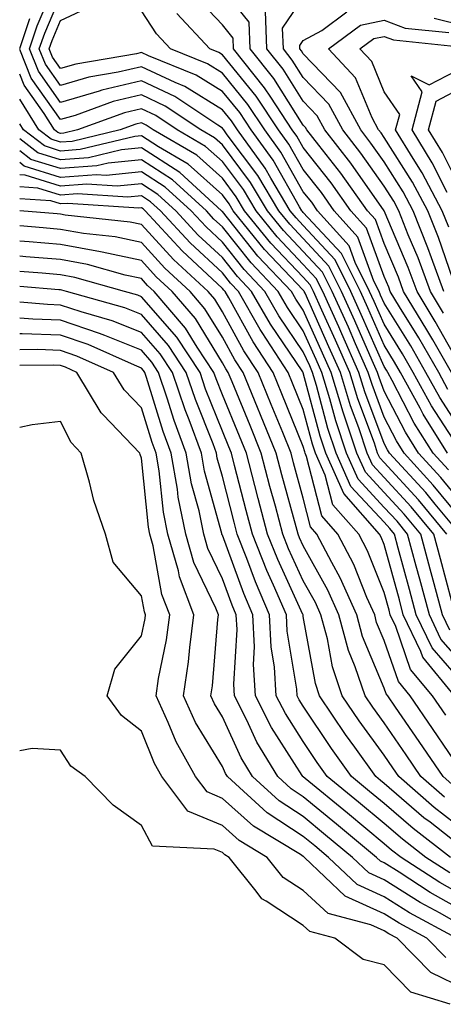
# Model space of a CAD drawing. Units: inches. Extents: x 986963 to 989603, y 7255658 to 7258298.
# Drawn here: x 986963 to 987015, y 7256344 to 7256466 of the extents above; entities that cross this region are included whole.
import ezdxf

# ---------------------------------------------------------------- set-up
doc = ezdxf.new("R2010")
doc.units = ezdxf.units.IN
doc.header["$MEASUREMENT"] = 0
doc.layers.add('Contour_98697255', color=7, linetype='Continuous', true_color=0xe26218)

msp = doc.modelspace()

# ---------------------------------------------------------------- linework, layer by layer
at = {"layer": 'Contour_98697255'}
for points in [[(987018.05, 7256405.26, 3110), (987015.04, 7256408.91, 3110), (987012.29, 7256411.92, 3110), (987010.67, 7256414.54, 3110), (987008.05, 7256419.61, 3110), (987007.42, 7256421.3, 3110), (987007.23, 7256421.92, 3110), (987006.58, 7256423.39, 3110), (987004.42, 7256428.29, 3110), (987002.79, 7256431.92, 3110), (987001.2, 7256435.07, 3110), (986998.05, 7256438.49, 3110), (986996.38, 7256440.25, 3110), (986995.03, 7256441.92, 3110), (986992.42, 7256446.29, 3110), (986988.65, 7256451.32, 3110), (986988.22, 7256451.92, 3110), (986988.15, 7256452.02, 3110), (986988.05, 7256452.14, 3110), (986987.47, 7256452.5, 3110), (986982.17, 7256456.04, 3110), (986978.05, 7256457.99, 3110), (986973.16, 7256456.81, 3110), (986972.82, 7256456.69, 3110), (986968.05, 7256455.29, 3110), (986965.31, 7256459.18, 3110), (986964.2, 7256461.92, 3110), (986965.17, 7256464.8, 3110), (986968.05, 7256471.55, 3110)], [(987016.35, 7256421.92, 3104), (987014.04, 7256425.93, 3104), (987013.32, 7256427.19, 3104), (987010.45, 7256431.92, 3104), (987009.81, 7256433.68, 3104), (987008.05, 7256437.85, 3104), (987006.97, 7256440.84, 3104), (987006, 7256441.92, 3104), (987002.68, 7256446.55, 3104), (986999.96, 7256450.01, 3104), (986998.48, 7256451.92, 3104), (986998.33, 7256452.2, 3104), (986998.05, 7256452.5, 3104), (986994.41, 7256458.28, 3104), (986991.49, 7256461.92, 3104), (986991.36, 7256465.23, 3104), (986988.05, 7256469.35, 3104)], [(987015.98, 7256409.85, 3109), (987014.08, 7256411.92, 3109), (987011.77, 7256415.64, 3109), (987009.04, 7256420.93, 3109), (987008.5, 7256421.92, 3109), (987008.33, 7256422.2, 3109), (987008.05, 7256422.66, 3109), (987005.21, 7256429.08, 3109), (987003.94, 7256431.92, 3109), (987001.98, 7256435.85, 3109), (986998.05, 7256440.09, 3109), (986997.16, 7256441.03, 3109), (986996.44, 7256441.92, 3109), (986994.03, 7256445.94, 3109), (986993.32, 7256447.19, 3109), (986989.91, 7256451.92, 3109), (986989.17, 7256453.04, 3109), (986988.05, 7256454.4, 3109), (986983.4, 7256457.27, 3109), (986982.21, 7256457.76, 3109), (986978.05, 7256459.73, 3109), (986975.17, 7256459.04, 3109), (986971.55, 7256458.42, 3109), (986968.05, 7256457.4, 3109), (986966.17, 7256460.05, 3109), (986965.42, 7256461.92, 3109), (986966.09, 7256463.88, 3109), (986968.05, 7256468.49, 3109)], [(987015.93, 7256419.8, 3105), (987014.78, 7256421.92, 3105), (987012.32, 7256426.19, 3105), (987009.94, 7256430.03, 3105), (987008.79, 7256431.92, 3105), (987008.6, 7256432.47, 3105), (987008.05, 7256433.76, 3105), (987005.88, 7256439.75, 3105), (987003.94, 7256441.92, 3105), (987001.48, 7256445.35, 3105), (986998.05, 7256449.72, 3105), (986997.26, 7256451.13, 3105), (986996.68, 7256451.92, 3105), (986994.02, 7256455.95, 3105), (986993.26, 7256457.13, 3105), (986989.44, 7256461.92, 3105), (986989.39, 7256463.26, 3105), (986988.05, 7256464.92, 3105), (986984.66, 7256468.53, 3105)], [(987015.38, 7256429.25, 3102), (987013.76, 7256431.92, 3102), (987012.23, 7256436.1, 3102), (987011.03, 7256438.94, 3102), (987009.85, 7256441.92, 3102), (987009.22, 7256443.09, 3102), (987008.05, 7256444.95, 3102), (987005.16, 7256449.03, 3102), (987002.92, 7256451.92, 3102), (987001.21, 7256455.08, 3102), (986998.05, 7256458.38, 3102), (986996.68, 7256460.55, 3102), (986995.59, 7256461.92, 3102), (986995.49, 7256464.48, 3102), (986998.05, 7256468.28, 3102)], [(987015.87, 7256411.92, 3108), (987012.87, 7256416.74, 3108), (987012.49, 7256417.48, 3108), (987010.07, 7256421.92, 3108), (987009.33, 7256423.2, 3108), (987008.05, 7256425.27, 3108), (987006.01, 7256429.88, 3108), (987005.1, 7256431.92, 3108), (987002.75, 7256436.62, 3108), (986998.05, 7256441.7, 3108), (986997.94, 7256441.81, 3108), (986997.85, 7256441.92, 3108), (986997.56, 7256442.41, 3108), (986994.31, 7256448.18, 3108), (986991.6, 7256451.92, 3108), (986990.19, 7256454.06, 3108), (986988.05, 7256456.67, 3108), (986984.8, 7256458.67, 3108), (986978.9, 7256461.07, 3108), (986978.05, 7256461.47, 3108), (986977.45, 7256461.32, 3108), (986969.92, 7256460.05, 3108), (986968.05, 7256459.5, 3108), (986967.04, 7256460.91, 3108), (986966.64, 7256461.92, 3108), (986967, 7256462.97, 3108), (986968.05, 7256465.44, 3108), (986972.46, 7256467.51, 3108)], [(986963, 7256462, 3111), (986964.26, 7256465.71, 3111)], [(987017.01, 7256412.96, 3107), (987013.9, 7256417.77, 3107), (987011.64, 7256421.92, 3107), (987010.33, 7256424.2, 3107), (987008.05, 7256427.88, 3107), (987006.81, 7256430.68, 3107), (987006.25, 7256431.92, 3107), (987004.45, 7256435.52, 3107), (987003.7, 7256437.57, 3107), (986999.82, 7256441.92, 3107), (986999.09, 7256442.96, 3107), (986998.05, 7256444.26, 3107), (986995.29, 7256449.16, 3107), (986993.29, 7256451.92, 3107), (986991.2, 7256455.07, 3107), (986988.05, 7256458.93, 3107), (986986.2, 7256460.07, 3107), (986981.64, 7256461.92, 3107), (986979.92, 7256463.79, 3107), (986978.05, 7256466.62, 3107)], [(987018.05, 7256413.94, 3106), (987014.92, 7256418.79, 3106), (987013.21, 7256421.92, 3106), (987011.32, 7256425.19, 3106), (987008.05, 7256430.48, 3106), (987007.61, 7256431.48, 3106), (987007.42, 7256431.92, 3106), (987006.77, 7256433.2, 3106), (987004.79, 7256438.66, 3106), (987001.88, 7256441.92, 3106), (987000.28, 7256444.15, 3106), (986998.05, 7256447, 3106), (986996.27, 7256450.14, 3106), (986994.99, 7256451.92, 3106), (986992.23, 7256456.1, 3106), (986988.05, 7256461.19, 3106), (986987.6, 7256461.47, 3106), (986986.49, 7256461.92, 3106), (986982.42, 7256466.3, 3106)], [(987017.74, 7256422.23, 3103), (987014.36, 7256428.23, 3103), (987012.11, 7256431.92, 3103), (987011.02, 7256434.89, 3103), (987008.06, 7256441.91, 3103), (987003.91, 7256447.78, 3103), (987000.71, 7256451.92, 3103), (986999.77, 7256453.64, 3103), (986998.05, 7256455.45, 3103), (986995.55, 7256459.42, 3103), (986993.54, 7256461.92, 3103), (986993.36, 7256466.61, 3103)], [(987015.42, 7256431.92, 3101), (987013.89, 7256436.08, 3101), (987013.46, 7256437.33, 3101), (987011.63, 7256441.92, 3101), (987010.39, 7256444.26, 3101), (987008.05, 7256447.96, 3101), (987006.41, 7256450.28, 3101), (987005.14, 7256451.92, 3101), (987002.66, 7256456.53, 3101), (986998.05, 7256461.33, 3101), (986997.83, 7256461.7, 3101), (986997.64, 7256461.92, 3101), (986997.63, 7256462.34, 3101), (986998.05, 7256462.97, 3101), (987000.34, 7256464.21, 3101), (987003.44, 7256466.53, 3101)], [(987014.24, 7256465.73, 3101), (987018.05, 7256464.77, 3101)], [(987016.52, 7256433.45, 3100), (987014.74, 7256438.61, 3100), (987013.43, 7256441.92, 3100), (987011.56, 7256445.43, 3100), (987008.05, 7256450.98, 3100), (987007.66, 7256451.53, 3100), (987007.36, 7256451.92, 3100), (987006.55, 7256453.42, 3100), (987004.5, 7256458.37, 3100), (987001.16, 7256461.92, 3100), (987005.1, 7256464.87, 3100), (987008.05, 7256465.47, 3100), (987010.64, 7256464.51, 3100), (987016.03, 7256463.94, 3100)], [(987016.02, 7256439.89, 3099), (987015.22, 7256441.92, 3099), (987012.73, 7256446.6, 3099), (987011.61, 7256448.36, 3099), (987009.46, 7256451.92, 3099), (987009.96, 7256453.83, 3099), (987008.05, 7256456.61, 3099), (987006.5, 7256460.37, 3099), (987005.02, 7256461.92, 3099), (987006.75, 7256463.22, 3099), (987008.05, 7256463.47, 3099), (987009.18, 7256463.05, 3099), (987017.82, 7256462.15, 3099)], [(987018.05, 7256403.19, 3111), (987014.11, 7256407.98, 3111), (987010.5, 7256411.92, 3111), (987009.56, 7256413.43, 3111), (987008.05, 7256416.36, 3111), (987006.54, 7256420.41, 3111), (987006.08, 7256421.92, 3111), (987004.51, 7256425.46, 3111), (987003.62, 7256427.49, 3111), (987001.63, 7256431.92, 3111), (987000.43, 7256434.3, 3111), (986998.05, 7256436.88, 3111), (986995.61, 7256439.48, 3111), (986993.63, 7256441.92, 3111), (986991.53, 7256445.4, 3111), (986988.05, 7256450.06, 3111), (986987.06, 7256450.93, 3111), (986985.39, 7256451.92, 3111), (986980.99, 7256454.86, 3111), (986978.05, 7256456.26, 3111), (986974.55, 7256455.42, 3111), (986969.84, 7256453.71, 3111), (986968.05, 7256453.19, 3111), (986964.43, 7256458.3, 3111), (986963, 7256461.85, 3111)], [(987015.81, 7256444.16, 3098), (987013.97, 7256447.84, 3098), (987011.49, 7256451.92, 3098), (987012.75, 7256456.62, 3098), (987011.37, 7256458.6, 3098), (987013.62, 7256457.49, 3098), (987018.05, 7256459.79, 3098)], [(987017.42, 7256401.92, 3112), (987014.36, 7256405.61, 3112), (987013.18, 7256407.05, 3112), (987008.71, 7256411.92, 3112), (987008.46, 7256412.33, 3112), (987008.05, 7256413.12, 3112), (987005.66, 7256419.53, 3112), (987004.93, 7256421.92, 3112), (987002.82, 7256426.69, 3112), (987002.43, 7256427.54, 3112), (987000.47, 7256431.92, 3112), (986999.66, 7256433.53, 3112), (986998.05, 7256435.28, 3112), (986994.83, 7256438.7, 3112), (986992.21, 7256441.92, 3112), (986990.65, 7256444.52, 3112), (986988.05, 7256448, 3112), (986985.98, 7256449.85, 3112), (986982.45, 7256451.92, 3112), (986979.82, 7256453.69, 3112), (986978.05, 7256454.52, 3112), (986975.96, 7256454.01, 3112), (986970.16, 7256451.92, 3112), (986968.46, 7256451.51, 3112), (986968.05, 7256451.48, 3112), (986967.72, 7256451.59, 3112), (986967.29, 7256451.92, 3112), (986966.01, 7256453.96, 3112), (986963.56, 7256457.43, 3112), (986963, 7256458.82, 3112)], [(987018.05, 7256443.5, 3097), (987015.24, 7256449.11, 3097), (987013.53, 7256451.92, 3097), (987014.49, 7256455.48, 3097), (987018.05, 7256457.35, 3097)], [(987015.8, 7256401.92, 3113), (987012.29, 7256406.16, 3113), (987008.05, 7256410.76, 3113), (987007.49, 7256411.36, 3113), (987007.24, 7256411.92, 3113), (987006.83, 7256413.14, 3113), (987004.78, 7256418.65, 3113), (987003.78, 7256421.92, 3113), (987002.02, 7256425.89, 3113), (987000.34, 7256429.63, 3113), (986999.32, 7256431.92, 3113), (986998.89, 7256432.76, 3113), (986998.05, 7256433.68, 3113), (986994.05, 7256437.92, 3113), (986990.8, 7256441.92, 3113), (986989.77, 7256443.64, 3113), (986988.05, 7256445.94, 3113), (986984.9, 7256448.77, 3113), (986979.51, 7256451.92, 3113), (986978.64, 7256452.51, 3113), (986978.05, 7256452.78, 3113), (986977.36, 7256452.61, 3113), (986975.43, 7256451.92, 3113), (986969.48, 7256450.49, 3113), (986968.05, 7256450.4, 3113), (986966.89, 7256450.76, 3113), (986965.38, 7256451.92, 3113), (986963, 7256455.73, 3113)], [(987016.41, 7256393.56, 3114), (987015, 7256398.87, 3114), (987014.18, 7256401.92, 3114), (987011.4, 7256405.27, 3114), (987008.05, 7256408.91, 3114), (987006.6, 7256410.47, 3114), (987005.96, 7256411.92, 3114), (987004.9, 7256415.07, 3114), (987003.89, 7256417.76, 3114), (987002.63, 7256421.92, 3114), (987001.22, 7256425.09, 3114), (986998.26, 7256431.71, 3114), (986998.16, 7256431.92, 3114), (986998.13, 7256432, 3114), (986998.05, 7256432.08, 3114), (986993.26, 7256437.13, 3114), (986989.39, 7256441.92, 3114), (986988.89, 7256442.76, 3114), (986988.05, 7256443.88, 3114), (986983.8, 7256447.67, 3114), (986980.15, 7256449.82, 3114), (986978.05, 7256451.17, 3114), (986977.22, 7256451.09, 3114), (986970.49, 7256449.48, 3114), (986968.05, 7256449.3, 3114), (986966.06, 7256449.93, 3114), (986963.47, 7256451.92, 3114), (986963, 7256452.67, 3114)], [(987016.15, 7256390.02, 3115), (987015.24, 7256391.92, 3115), (987014.21, 7256395.76, 3115), (987013.72, 7256397.59, 3115), (987012.56, 7256401.92, 3115), (987010.51, 7256404.38, 3115), (987008.05, 7256407.06, 3115), (987005.72, 7256409.59, 3115), (987004.68, 7256411.92, 3115), (987003.01, 7256416.88, 3115), (987002.98, 7256416.99, 3115), (987001.49, 7256421.92, 3115), (987000.43, 7256424.3, 3115), (986998.05, 7256429.6, 3115), (986997.11, 7256430.98, 3115), (986996.58, 7256431.92, 3115), (986992.44, 7256436.31, 3115), (986988.05, 7256441.83, 3115), (986988, 7256441.87, 3115), (986987.96, 7256441.92, 3115), (986982.78, 7256446.65, 3115), (986978.05, 7256449.69, 3115), (986975.57, 7256449.44, 3115), (986971.51, 7256448.46, 3115), (986968.05, 7256448.21, 3115), (986965.22, 7256449.09, 3115), (986963, 7256450.81, 3115)], [(987018.05, 7256385.49, 3116), (987015.06, 7256388.93, 3116), (987013.63, 7256391.92, 3116), (987012.45, 7256396.32, 3116), (987012.01, 7256397.96, 3116), (987010.94, 7256401.92, 3116), (987009.63, 7256403.5, 3116), (987008.05, 7256405.21, 3116), (987004.83, 7256408.7, 3116), (987003.4, 7256411.92, 3116), (987002.05, 7256415.92, 3116), (987001.33, 7256418.64, 3116), (987000.34, 7256421.92, 3116), (986999.63, 7256423.5, 3116), (986998.05, 7256427.04, 3116), (986996.08, 7256429.95, 3116), (986994.93, 7256431.92, 3116), (986991.59, 7256435.46, 3116), (986988.05, 7256439.93, 3116), (986987.01, 7256440.88, 3116), (986986.07, 7256441.92, 3116), (986981.87, 7256445.74, 3116), (986978.05, 7256448.21, 3116), (986973.92, 7256447.79, 3116), (986972.52, 7256447.45, 3116), (986968.05, 7256447.12, 3116), (986964.39, 7256448.26, 3116), (986963, 7256449.33, 3116)], [(987018.05, 7256383.15, 3117), (987013.98, 7256387.85, 3117), (987012.01, 7256391.92, 3117), (987011.18, 7256395.05, 3117), (987009.79, 7256400.18, 3117), (987009.32, 7256401.92, 3117), (987008.74, 7256402.61, 3117), (987008.05, 7256403.37, 3117), (987003.94, 7256407.81, 3117), (987002.12, 7256411.92, 3117), (987001.1, 7256414.97, 3117), (986999.68, 7256420.29, 3117), (986999.19, 7256421.92, 3117), (986998.84, 7256422.71, 3117), (986998.05, 7256424.47, 3117), (986995.04, 7256428.91, 3117), (986993.29, 7256431.92, 3117), (986990.76, 7256434.63, 3117), (986988.05, 7256438.02, 3117), (986986.03, 7256439.9, 3117), (986984.17, 7256441.92, 3117), (986980.97, 7256444.84, 3117), (986978.05, 7256446.72, 3117), (986973.69, 7256446.28, 3117), (986972.48, 7256446.35, 3117), (986968.05, 7256446.02, 3117), (986963.56, 7256447.43, 3117), (986963, 7256447.86, 3117)], [(987016.75, 7256381.92, 3118), (987012.83, 7256386.7, 3118), (987012.59, 7256387.38, 3118), (987010.4, 7256391.92, 3118), (987009.92, 7256393.79, 3118), (987008.05, 7256400.63, 3118), (987007.68, 7256401.55, 3118), (987007.48, 7256401.92, 3118), (987003.05, 7256406.92, 3118), (987003.04, 7256406.93, 3118), (987000.84, 7256411.92, 3118), (987000.14, 7256414.01, 3118), (986998.05, 7256421.88, 3118), (986998.04, 7256421.91, 3118), (986998.03, 7256421.92, 3118), (986998, 7256421.97, 3118), (986994.01, 7256427.88, 3118), (986991.66, 7256431.92, 3118), (986989.92, 7256433.79, 3118), (986988.05, 7256436.12, 3118), (986985.04, 7256438.91, 3118), (986982.29, 7256441.92, 3118), (986980.07, 7256443.94, 3118), (986978.05, 7256445.24, 3118), (986975.03, 7256444.94, 3118), (986971.31, 7256445.18, 3118), (986968.05, 7256444.94, 3118), (986963.67, 7256446.3, 3118), (986963, 7256446.35, 3118)], [(987015.65, 7256379.52, 3119), (987014, 7256381.92, 3119), (987011.31, 7256385.18, 3119), (987009.5, 7256390.47, 3119), (987008.8, 7256391.92, 3119), (987008.65, 7256392.52, 3119), (987008.05, 7256394.68, 3119), (987005.98, 7256399.85, 3119), (987004.91, 7256401.92, 3119), (987001.68, 7256405.55, 3119), (987000.76, 7256409.21, 3119), (986999.56, 7256411.92, 3119), (986999.18, 7256413.05, 3119), (986998.05, 7256417.31, 3119), (986996.72, 7256420.59, 3119), (986996.17, 7256421.92, 3119), (986992.96, 7256426.83, 3119), (986992.73, 7256427.24, 3119), (986990.02, 7256431.92, 3119), (986989.07, 7256432.94, 3119), (986988.05, 7256434.21, 3119), (986984.07, 7256437.94, 3119), (986980.39, 7256441.92, 3119), (986979.16, 7256443.03, 3119), (986978.05, 7256443.76, 3119), (986976.38, 7256443.59, 3119), (986970.13, 7256444, 3119), (986968.05, 7256443.84, 3119), (986965.26, 7256444.71, 3119), (986963, 7256444.87, 3119)], [(987018.05, 7256371.94, 3120), (987014.01, 7256377.88, 3120), (987011.24, 7256381.92, 3120), (987009.81, 7256383.68, 3120), (987008.05, 7256388.77, 3120), (987007.11, 7256390.98, 3120), (987006.87, 7256391.92, 3120), (987005.92, 7256394.05, 3120), (987004.28, 7256398.15, 3120), (987002.33, 7256401.92, 3120), (987000.32, 7256404.19, 3120), (986998.46, 7256411.51, 3120), (986998.28, 7256411.92, 3120), (986998.23, 7256412.1, 3120), (986998.05, 7256412.74, 3120), (986995.4, 7256419.27, 3120), (986994.32, 7256421.92, 3120), (986991.84, 7256425.71, 3120), (986988.85, 7256431.12, 3120), (986988.39, 7256431.92, 3120), (986988.23, 7256432.1, 3120), (986988.05, 7256432.31, 3120), (986983.08, 7256436.95, 3120), (986978.5, 7256441.92, 3120), (986978.26, 7256442.13, 3120), (986978.05, 7256442.27, 3120), (986977.73, 7256442.24, 3120), (986968.95, 7256442.82, 3120), (986968.05, 7256442.75, 3120), (986966.84, 7256443.13, 3120), (986963, 7256443.4, 3120)], [(987016.78, 7256370.65, 3121), (987015.33, 7256371.92, 3121), (987012.38, 7256376.25, 3121), (987009.45, 7256380.52, 3121), (987008.49, 7256381.92, 3121), (987008.29, 7256382.16, 3121), (987008.05, 7256382.87, 3121), (987005.37, 7256389.24, 3121), (987004.65, 7256391.92, 3121), (987002.62, 7256396.49, 3121), (987001.56, 7256398.41, 3121), (986999.74, 7256401.92, 3121), (986998.95, 7256402.82, 3121), (986998.05, 7256406.35, 3121), (986996.85, 7256410.72, 3121), (986996.54, 7256411.92, 3121), (986995.5, 7256414.47, 3121), (986994.09, 7256417.96, 3121), (986992.46, 7256421.92, 3121), (986990.72, 7256424.59, 3121), (986988.05, 7256429.42, 3121), (986987.1, 7256430.97, 3121), (986986.28, 7256431.92, 3121), (986982.01, 7256435.88, 3121), (986978.05, 7256440.21, 3121), (986976.64, 7256440.51, 3121), (986968.6, 7256441.37, 3121), (986968.05, 7256441.47, 3121), (986967.64, 7256441.51, 3121), (986963, 7256441.92, 3121)], [(987015.51, 7256369.38, 3122), (987012.59, 7256371.92, 3122), (987010.75, 7256374.62, 3122), (987008.05, 7256378.56, 3122), (987006.63, 7256380.5, 3122), (987005.69, 7256381.92, 3122), (987004.47, 7256385.5, 3122), (987003.63, 7256387.5, 3122), (987002.44, 7256391.92, 3122), (987001.09, 7256394.96, 3122), (986998.05, 7256400.44, 3122), (986997.58, 7256401.45, 3122), (986997.41, 7256401.92, 3122), (986997.16, 7256402.81, 3122), (986995.39, 7256409.26, 3122), (986994.7, 7256411.92, 3122), (986992.78, 7256416.65, 3122), (986992.39, 7256417.58, 3122), (986990.61, 7256421.92, 3122), (986989.59, 7256423.46, 3122), (986988.05, 7256426.27, 3122), (986985.9, 7256429.77, 3122), (986984.07, 7256431.92, 3122), (986980.94, 7256434.81, 3122), (986978.05, 7256437.98, 3122), (986974.81, 7256438.68, 3122), (986970.88, 7256439.09, 3122), (986968.05, 7256439.6, 3122), (986965.91, 7256439.78, 3122), (986963, 7256440.04, 3122)], [(987018.05, 7256365.11, 3123), (987014.24, 7256368.11, 3123), (987009.85, 7256371.92, 3123), (987009.12, 7256372.99, 3123), (987008.05, 7256374.56, 3123), (987004.95, 7256378.82, 3123), (987002.86, 7256381.92, 3123), (987001.64, 7256385.51, 3123), (987001.03, 7256388.94, 3123), (987000.23, 7256391.92, 3123), (986999.56, 7256393.43, 3123), (986998.05, 7256396.15, 3123), (986996.23, 7256400.1, 3123), (986995.52, 7256401.92, 3123), (986994.6, 7256405.37, 3123), (986993.93, 7256407.8, 3123), (986992.85, 7256411.92, 3123), (986991.47, 7256415.34, 3123), (986989.24, 7256420.73, 3123), (986988.75, 7256421.92, 3123), (986988.48, 7256422.35, 3123), (986988.05, 7256423.11, 3123), (986984.71, 7256428.58, 3123), (986981.85, 7256431.92, 3123), (986979.88, 7256433.75, 3123), (986978.05, 7256435.75, 3123), (986973.19, 7256436.78, 3123), (986972.97, 7256436.84, 3123), (986968.05, 7256437.73, 3123), (986964.18, 7256438.05, 3123), (986963, 7256438.16, 3123)], [(987018.05, 7256362.85, 3124), (987013.71, 7256366.26, 3124), (987012.96, 7256366.83, 3124), (987008.05, 7256371.07, 3124), (987007.58, 7256371.45, 3124), (987007.02, 7256371.92, 3124), (987004.41, 7256375.56, 3124), (987003.26, 7256377.13, 3124), (987000.05, 7256381.92, 3124), (986999.54, 7256383.41, 3124), (986998.05, 7256391.71, 3124), (986998.02, 7256391.89, 3124), (986998.02, 7256391.92, 3124), (986997.99, 7256391.98, 3124), (986994.89, 7256398.76, 3124), (986993.64, 7256401.92, 3124), (986992.46, 7256406.33, 3124), (986992.06, 7256407.91, 3124), (986991.01, 7256411.92, 3124), (986990.15, 7256414.02, 3124), (986988.05, 7256419.14, 3124), (986987.26, 7256421.13, 3124), (986987, 7256421.92, 3124), (986984.95, 7256425.02, 3124), (986983.51, 7256427.38, 3124), (986979.62, 7256431.92, 3124), (986978.81, 7256432.68, 3124), (986978.05, 7256433.51, 3124), (986976.03, 7256433.94, 3124), (986971.39, 7256435.26, 3124), (986968.05, 7256435.86, 3124), (986963.75, 7256436.22, 3124), (986963, 7256436.28, 3124)], [(987016.24, 7256361.92, 3125), (987011.63, 7256365.5, 3125), (987008.05, 7256368.58, 3125), (987006.22, 7256370.09, 3125), (987004.01, 7256371.92, 3125), (987001.52, 7256375.39, 3125), (986998.05, 7256380.64, 3125), (986997.55, 7256381.42, 3125), (986997.3, 7256381.92, 3125), (986997.25, 7256382.72, 3125), (986996.05, 7256389.92, 3125), (986995.96, 7256391.92, 3125), (986994.36, 7256395.61, 3125), (986993.54, 7256397.41, 3125), (986991.76, 7256401.92, 3125), (986990.98, 7256404.85, 3125), (986989.56, 7256410.41, 3125), (986989.16, 7256411.92, 3125), (986988.84, 7256412.71, 3125), (986988.05, 7256414.64, 3125), (986985.98, 7256419.85, 3125), (986985.29, 7256421.92, 3125), (986982.42, 7256426.29, 3125), (986978.05, 7256431.28, 3125), (986977.59, 7256431.46, 3125), (986975.97, 7256431.92, 3125), (986969.8, 7256433.67, 3125), (986968.05, 7256433.98, 3125), (986965.79, 7256434.18, 3125), (986963, 7256434.4, 3125)], [(987016.14, 7256360.01, 3126), (987013.19, 7256361.92, 3126), (987010.3, 7256364.17, 3126), (987008.05, 7256366.1, 3126), (987004.87, 7256368.74, 3126), (987001, 7256371.92, 3126), (986999.77, 7256373.64, 3126), (986998.05, 7256376.24, 3126), (986995.83, 7256379.7, 3126), (986994.71, 7256381.92, 3126), (986994.5, 7256385.47, 3126), (986994.09, 7256387.96, 3126), (986993.89, 7256391.92, 3126), (986992.13, 7256396, 3126), (986991.07, 7256398.9, 3126), (986989.88, 7256401.92, 3126), (986989.5, 7256403.37, 3126), (986988.05, 7256409.04, 3126), (986987.42, 7256411.3, 3126), (986987.32, 7256411.92, 3126), (986986.89, 7256413.08, 3126), (986984.71, 7256418.58, 3126), (986983.58, 7256421.92, 3126), (986981.38, 7256425.25, 3126), (986978.05, 7256429.07, 3126), (986976.01, 7256429.88, 3126), (986968.78, 7256431.92, 3126), (986968.22, 7256432.09, 3126), (986968.05, 7256432.12, 3126), (986967.84, 7256432.13, 3126), (986963, 7256432.52, 3126)], [(987018.05, 7256357.04, 3127), (987014.92, 7256358.8, 3127), (987010.13, 7256361.92, 3127), (987008.96, 7256362.83, 3127), (987008.05, 7256363.61, 3127), (987003.52, 7256367.39, 3127), (986998.3, 7256371.67, 3127), (986998.05, 7256371.87, 3127), (986998.02, 7256371.89, 3127), (986997.99, 7256371.92, 3127), (986997.9, 7256372.07, 3127), (986994.11, 7256377.98, 3127), (986992.13, 7256381.92, 3127), (986991.9, 7256385.77, 3127), (986992.02, 7256387.95, 3127), (986991.83, 7256391.92, 3127), (986990.69, 7256394.56, 3127), (986988.05, 7256401.77, 3127), (986988, 7256401.87, 3127), (986987.99, 7256401.92, 3127), (986987.97, 7256402, 3127), (986985.83, 7256409.7, 3127), (986985.45, 7256411.92, 3127), (986983.93, 7256416.04, 3127), (986983.43, 7256417.3, 3127), (986981.87, 7256421.92, 3127), (986980.35, 7256424.22, 3127), (986978.05, 7256426.86, 3127), (986974.43, 7256428.3, 3127), (986970.58, 7256429.39, 3127), (986968.05, 7256430.24, 3127), (986966.43, 7256430.3, 3127), (986963, 7256430.59, 3127)], [(987018.05, 7256355.14, 3128), (987013.72, 7256357.59, 3128), (987009.88, 7256360.09, 3128), (987008.05, 7256361.25, 3128), (987007.59, 7256361.46, 3128), (987007.1, 7256361.92, 3128), (987002.16, 7256366.03, 3128), (986998.05, 7256369.42, 3128), (986996.54, 7256370.41, 3128), (986994.89, 7256371.92, 3128), (986992.31, 7256376.18, 3128), (986991.06, 7256378.91, 3128), (986989.54, 7256381.92, 3128), (986989.46, 7256383.33, 3128), (986989.86, 7256390.11, 3128), (986989.77, 7256391.92, 3128), (986989.25, 7256393.12, 3128), (986988.05, 7256396.39, 3128), (986986.27, 7256400.14, 3128), (986985.76, 7256401.92, 3128), (986985.17, 7256404.8, 3128), (986984.25, 7256408.12, 3128), (986983.59, 7256411.92, 3128), (986982.09, 7256415.96, 3128), (986981.24, 7256418.73, 3128), (986980.16, 7256421.92, 3128), (986979.32, 7256423.19, 3128), (986978.05, 7256424.65, 3128), (986973.51, 7256426.46, 3128), (986972.87, 7256426.74, 3128), (986968.05, 7256428.37, 3128), (986964.62, 7256428.49, 3128), (986963, 7256428.63, 3128)], [(987018.05, 7256353.26, 3129), (987014.96, 7256355.01, 3129), (987012.48, 7256356.35, 3129), (987008.05, 7256359.15, 3129), (987006.14, 7256360.01, 3129), (987004.13, 7256361.92, 3129), (987000.81, 7256364.68, 3129), (986998.05, 7256366.96, 3129), (986995.05, 7256368.92, 3129), (986991.78, 7256371.92, 3129), (986990.37, 7256374.24, 3129), (986988.05, 7256379.31, 3129), (986987.06, 7256380.93, 3129), (986986.62, 7256381.92, 3129), (986986.81, 7256383.16, 3129), (986987.47, 7256391.34, 3129), (986987.55, 7256391.92, 3129), (986987.24, 7256392.73, 3129), (986984.53, 7256398.4, 3129), (986983.54, 7256401.92, 3129), (986982.6, 7256406.47, 3129), (986982.49, 7256407.48, 3129), (986981.72, 7256411.92, 3129), (986980.74, 7256414.61, 3129), (986978.67, 7256421.3, 3129), (986978.45, 7256421.92, 3129), (986978.29, 7256422.16, 3129), (986978.05, 7256422.45, 3129), (986977.18, 7256422.79, 3129), (986971.48, 7256425.35, 3129), (986968.05, 7256426.5, 3129), (986963.29, 7256426.68, 3129), (986963, 7256426.67, 3129)], [(987016.99, 7256351.92, 3130), (987011.18, 7256355.05, 3130), (987008.05, 7256357.04, 3130), (987004.69, 7256358.56, 3130), (987001.17, 7256361.92, 3130), (986999.47, 7256363.34, 3130), (986998.05, 7256364.5, 3130), (986993.57, 7256367.44, 3130), (986988.67, 7256371.92, 3130), (986988.44, 7256372.31, 3130), (986988.05, 7256373.15, 3130), (986984.74, 7256378.61, 3130), (986983.24, 7256381.92, 3130), (986983.86, 7256386.11, 3130), (986984.01, 7256387.88, 3130), (986984.54, 7256391.92, 3130), (986982.75, 7256396.62, 3130), (986982.61, 7256397.36, 3130), (986981.31, 7256401.92, 3130), (986980.76, 7256404.63, 3130), (986980.24, 7256409.73, 3130), (986979.86, 7256411.92, 3130), (986979.37, 7256413.24, 3130), (986978.05, 7256417.52, 3130), (986975.89, 7256419.76, 3130), (986974.6, 7256421.92, 3130), (986970.07, 7256423.94, 3130), (986968.05, 7256424.63, 3130), (986965.24, 7256424.73, 3130), (986963, 7256424.71, 3130)], [(987015.66, 7256349.53, 3131), (987013.31, 7256351.92, 3131), (987009.9, 7256353.77, 3131), (987008.05, 7256354.93, 3131), (987003.24, 7256357.11, 3131), (986998.2, 7256361.92, 3131), (986998.12, 7256361.99, 3131), (986998.05, 7256362.04, 3131), (986997.7, 7256362.27, 3131), (986991.9, 7256365.77, 3131), (986988.05, 7256369.22, 3131), (986986.16, 7256370.03, 3131), (986984.72, 7256371.92, 3131), (986982.33, 7256376.2, 3131), (986981.36, 7256378.61, 3131), (986979.86, 7256381.92, 3131), (986980.17, 7256384.04, 3131), (986981.14, 7256388.83, 3131), (986981.55, 7256391.92, 3131), (986980.58, 7256394.45, 3131), (986979.51, 7256400.46, 3131), (986979.09, 7256401.92, 3131), (986978.91, 7256402.78, 3131), (986978.05, 7256411.31, 3131), (986977.88, 7256411.75, 3131), (986977.84, 7256411.92, 3131), (986973.32, 7256416.65, 3131), (986973.05, 7256416.92, 3131), (986970.07, 7256421.92, 3131), (986968.67, 7256422.55, 3131), (986968.05, 7256422.76, 3131), (986967.18, 7256422.79, 3131), (986963, 7256422.75, 3131)], [(987018.05, 7256345.61, 3132), (987013.81, 7256347.68, 3132), (987009.63, 7256351.92, 3132), (987008.61, 7256352.48, 3132), (987008.05, 7256352.83, 3132), (987006.39, 7256353.58, 3132), (987001.11, 7256354.98, 3132), (986998.05, 7256357.81, 3132), (986995.57, 7256359.44, 3132), (986993.58, 7256361.92, 3132), (986990.13, 7256364, 3132), (986988.05, 7256365.87, 3132), (986983.78, 7256367.65, 3132), (986980.56, 7256371.92, 3132), (986979.66, 7256373.53, 3132), (986978.05, 7256377.55, 3132), (986975.6, 7256379.47, 3132), (986973.82, 7256381.92, 3132), (986974.76, 7256385.21, 3132), (986978.05, 7256389.31, 3132), (986978.49, 7256391.48, 3132), (986978.55, 7256391.92, 3132), (986978.41, 7256392.28, 3132), (986978.05, 7256394.29, 3132), (986974.56, 7256398.43, 3132), (986973.59, 7256401.92, 3132), (986972.18, 7256406.05, 3132), (986971.64, 7256408.33, 3132), (986970.6, 7256411.92, 3132), (986969.36, 7256413.23, 3132), (986968.05, 7256415.82, 3132), (986964.56, 7256415.41, 3132), (986963, 7256415.1, 3132)], [(987016.22, 7256343.75, 3133), (987011.36, 7256345.23, 3133), (987008.05, 7256348.63, 3133), (987005.43, 7256349.3, 3133), (987001.96, 7256351.92, 3133), (986998.87, 7256352.74, 3133), (986998.05, 7256353.49, 3133), (986993.48, 7256356.49, 3133), (986992.92, 7256356.79, 3133), (986992.23, 7256357.74, 3133), (986988.87, 7256361.92, 3133), (986988.36, 7256362.23, 3133), (986988.05, 7256362.51, 3133), (986987.04, 7256362.93, 3133), (986979.42, 7256363.29, 3133), (986978.05, 7256365.87, 3133), (986974.53, 7256368.4, 3133), (986971.1, 7256371.92, 3133), (986969.32, 7256373.19, 3133), (986968.05, 7256375.17, 3133), (986964.56, 7256375.41, 3133), (986963, 7256375.11, 3133)]]:
    msp.add_polyline3d(points, dxfattribs=at)

doc.saveas('drawing.dxf')
